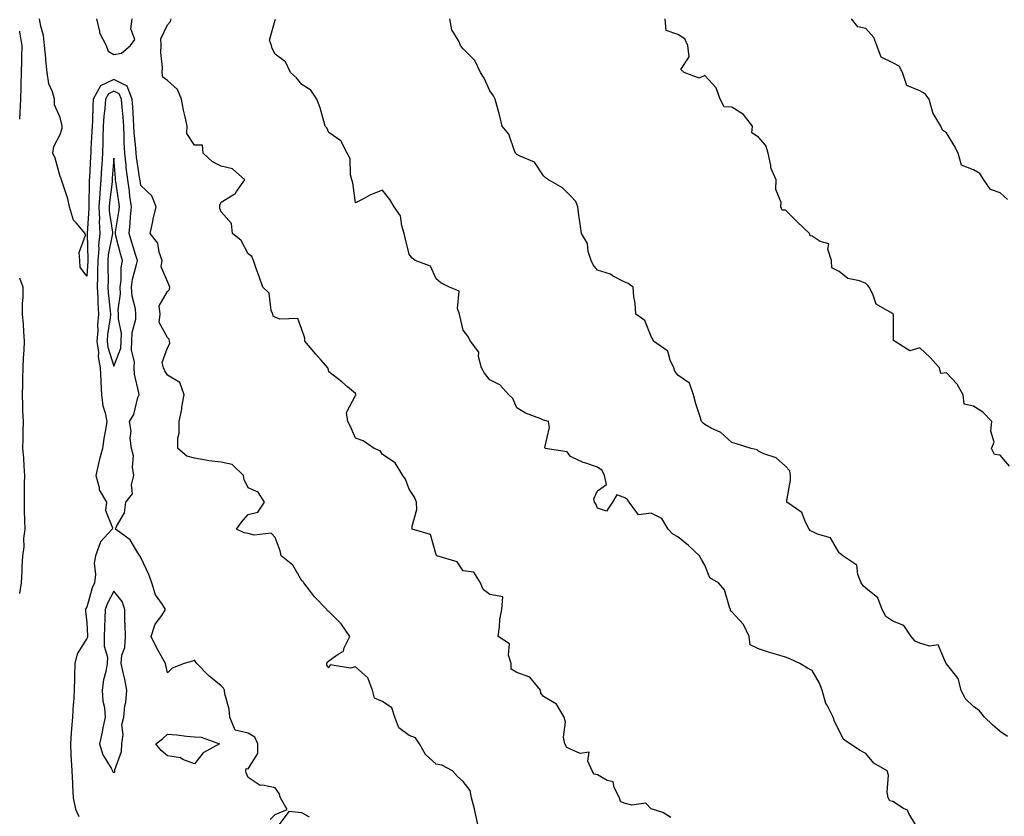
# Model space of a CAD drawing. Units: inches. Extents: x 884003 to 886643, y 7271498 to 7274138.
# Drawn here: x 884003 to 884370, y 7271945 to 7272242 of the extents above; entities that cross this region are included whole.
import ezdxf

# ---------------------------------------------------------------- set-up
doc = ezdxf.new("R2010")
doc.units = ezdxf.units.IN
doc.header["$MEASUREMENT"] = 0
doc.layers.add('Contour_88407271', color=7, linetype='Continuous', true_color=0xaff7a8)

msp = doc.modelspace()

# ---------------------------------------------------------------- linework, layer by layer
at = {"layer": 'Contour_88407271'}
for points in [[(884173.6, 7271941.92, 3303), (884172.61, 7271946.47, 3303), (884172.25, 7271947.72, 3303), (884171.23, 7271951.92, 3303), (884170.67, 7271954.54, 3303), (884168.05, 7271957.96, 3303), (884165.99, 7271959.86, 3303), (884164.13, 7271961.92, 3303), (884160.16, 7271964.03, 3303), (884158.05, 7271964.43, 3303), (884154.1, 7271967.96, 3303), (884151.79, 7271971.92, 3303), (884150.29, 7271974.16, 3303), (884148.05, 7271975.01, 3303), (884144.09, 7271977.96, 3303), (884142.64, 7271981.92, 3303), (884141.48, 7271985.36, 3303), (884138.05, 7271987.69, 3303), (884135.08, 7271988.95, 3303), (884134.36, 7271991.92, 3303), (884132.62, 7271996.49, 3303), (884128.05, 7272000.67, 3303), (884126.21, 7272000.08, 3303), (884118.61, 7272001.35, 3303), (884118.05, 7272000.26, 3303), (884117.35, 7272001.22, 3303), (884117.31, 7272001.92, 3303), (884117.53, 7272002.45, 3303), (884118.05, 7272002.83, 3303), (884121.5, 7272005.37, 3303), (884123.49, 7272006.47, 3303), (884123.78, 7272007.65, 3303), (884125.96, 7272011.92, 3303), (884122.71, 7272016.58, 3303), (884118.05, 7272021.2, 3303), (884117.61, 7272021.48, 3303), (884117.35, 7272021.92, 3303), (884112.79, 7272026.66, 3303), (884111.24, 7272028.73, 3303), (884108.78, 7272031.92, 3303), (884108.5, 7272032.37, 3303), (884108.05, 7272032.69, 3303), (884104.66, 7272038.53, 3303), (884100.4, 7272041.92, 3303), (884099.98, 7272043.85, 3303), (884098.05, 7272048.73, 3303), (884096.58, 7272050.45, 3303), (884090.33, 7272049.64, 3303), (884088.05, 7272050.31, 3303), (884086.58, 7272050.46, 3303), (884083.65, 7272051.92, 3303), (884085.52, 7272054.45, 3303), (884088.05, 7272057.37, 3303), (884091.71, 7272058.27, 3303), (884094.09, 7272061.92, 3303), (884091.8, 7272065.67, 3303), (884088.05, 7272067.27, 3303), (884086.51, 7272070.38, 3303), (884086.36, 7272071.92, 3303), (884082.11, 7272075.98, 3303), (884078.05, 7272076.78, 3303), (884073.44, 7272077.3, 3303), (884072.35, 7272077.62, 3303), (884068.05, 7272078.29, 3303), (884065.24, 7272079.11, 3303), (884061.86, 7272081.92, 3303), (884061.85, 7272085.72, 3303), (884062.34, 7272087.63, 3303), (884062.34, 7272091.92, 3303), (884063.38, 7272096.6, 3303), (884063.42, 7272097.29, 3303), (884064.22, 7272101.92, 3303), (884062.57, 7272106.44, 3303), (884058.05, 7272109.26, 3303), (884056.97, 7272110.84, 3303), (884056.48, 7272111.92, 3303), (884056.08, 7272113.88, 3303), (884058.05, 7272119.44, 3303), (884058.94, 7272121.03, 3303), (884058.78, 7272121.92, 3303), (884058.7, 7272122.56, 3303), (884058.05, 7272123.24, 3303), (884054.93, 7272128.8, 3303), (884055.26, 7272131.92, 3303), (884054.98, 7272134.99, 3303), (884058.05, 7272140.32, 3303), (884058.82, 7272141.15, 3303), (884058.9, 7272141.92, 3303), (884058.7, 7272142.57, 3303), (884058.05, 7272144.13, 3303), (884055.7, 7272149.57, 3303), (884056.09, 7272151.92, 3303), (884054.93, 7272155.04, 3303), (884054.42, 7272158.3, 3303), (884051.63, 7272161.92, 3303), (884052.57, 7272166.44, 3303), (884052.69, 7272167.28, 3303), (884053.82, 7272171.92, 3303), (884052.14, 7272176.01, 3303), (884048.05, 7272179.85, 3303), (884047.81, 7272181.69, 3303), (884047.78, 7272181.92, 3303), (884047.74, 7272182.23, 3303), (884046.5, 7272190.38, 3303), (884046.33, 7272191.92, 3303), (884046.24, 7272193.73, 3303), (884045.64, 7272199.51, 3303), (884045.53, 7272201.92, 3303), (884045.33, 7272204.64, 3303), (884045.16, 7272209.03, 3303), (884044.93, 7272211.92, 3303), (884042.99, 7272216.86, 3303), (884038.05, 7272219.29, 3303), (884033.08, 7272216.89, 3303), (884030.39, 7272211.92, 3303), (884030.22, 7272209.75, 3303), (884030.08, 7272203.95, 3303), (884029.94, 7272201.92, 3303), (884029.9, 7272200.07, 3303), (884029.53, 7272193.39, 3303), (884029.49, 7272191.92, 3303), (884029.4, 7272190.57, 3303), (884028.96, 7272182.83, 3303), (884028.9, 7272181.92, 3303), (884028.84, 7272181.13, 3303), (884028.74, 7272172.61, 3303), (884028.7, 7272171.92, 3303), (884028.72, 7272171.25, 3303), (884028.08, 7272161.95, 3303), (884028.08, 7272161.89, 3303), (884028.35, 7272152.21, 3303), (884028.32, 7272151.92, 3303), (884028.32, 7272151.66, 3303), (884028.05, 7272146.05, 3303), (884025.57, 7272149.44, 3303), (884025.33, 7272151.92, 3303), (884025.13, 7272154.85, 3303), (884027.5, 7272161.37, 3303), (884027.4, 7272161.92, 3303), (884023.99, 7272165.98, 3303), (884023.09, 7272166.96, 3303), (884021.54, 7272171.92, 3303), (884020.95, 7272174.81, 3303), (884018.76, 7272181.21, 3303), (884018.57, 7272181.92, 3303), (884018.39, 7272182.26, 3303), (884018.05, 7272183.16, 3303), (884016.17, 7272190.04, 3303), (884015.33, 7272191.92, 3303), (884015.68, 7272194.29, 3303), (884018.05, 7272198.78, 3303), (884018.78, 7272201.19, 3303), (884018.77, 7272201.92, 3303), (884018.67, 7272202.54, 3303), (884018.05, 7272205.14, 3303), (884015.99, 7272209.86, 3303), (884016, 7272211.92, 3303), (884015.26, 7272214.7, 3303), (884013.83, 7272217.7, 3303), (884013.23, 7272221.92, 3303), (884012.67, 7272226.54, 3303), (884012.7, 7272227.27, 3303), (884012.27, 7272231.92, 3303), (884011.85, 7272235.73, 3303), (884010.86, 7272239.11, 3303), (884010.43, 7272241.92, 3303)], [(884031.57, 7272241.92, 3303), (884032.76, 7272237.2, 3303), (884032.76, 7272236.63, 3303), (884035.23, 7272231.92, 3303), (884035.99, 7272229.86, 3303), (884038.05, 7272228.66, 3303), (884040.89, 7272229.09, 3303), (884044.28, 7272231.92, 3303), (884045.81, 7272234.17, 3303), (884044.32, 7272238.2, 3303), (884044.92, 7272241.92, 3303)], [(884245.45, 7271944.52, 3302), (884242.48, 7271946.35, 3302), (884238.05, 7271947.79, 3302), (884236.04, 7271949.91, 3302), (884230.82, 7271949.16, 3302), (884228.05, 7271949.92, 3302), (884226.6, 7271950.47, 3302), (884226.3, 7271951.92, 3302), (884224.28, 7271955.69, 3302), (884223.91, 7271957.78, 3302), (884221.65, 7271958.32, 3302), (884218.05, 7271960.41, 3302), (884216.84, 7271960.71, 3302), (884216.1, 7271961.92, 3302), (884214.45, 7271965.51, 3302), (884215.01, 7271968.87, 3302), (884211.62, 7271968.36, 3302), (884208.05, 7271970.03, 3302), (884206.71, 7271970.58, 3302), (884205.89, 7271971.92, 3302), (884205.49, 7271974.48, 3302), (884206.22, 7271980.08, 3302), (884205.64, 7271981.92, 3302), (884202.85, 7271986.71, 3302), (884198.05, 7271989.59, 3302), (884196.97, 7271990.84, 3302), (884196.9, 7271991.92, 3302), (884192.89, 7271996.75, 3302), (884188.05, 7271998.46, 3302), (884185.92, 7271999.79, 3302), (884185.99, 7272001.92, 3302), (884184.94, 7272005.03, 3302), (884185.29, 7272009.16, 3302), (884181.09, 7272011.92, 3302), (884181.65, 7272015.51, 3302), (884181.68, 7272018.29, 3302), (884182.47, 7272021.92, 3302), (884182.84, 7272026.71, 3302), (884178.05, 7272027.6, 3302), (884175.59, 7272029.46, 3302), (884174.54, 7272031.92, 3302), (884172.06, 7272035.93, 3302), (884168.05, 7272036.31, 3302), (884165.89, 7272039.76, 3302), (884158.23, 7272041.92, 3302), (884158.25, 7272042.13, 3302), (884158.05, 7272042.27, 3302), (884155.97, 7272049.84, 3302), (884149.11, 7272051.92, 3302), (884149.06, 7272052.94, 3302), (884150.79, 7272059.18, 3302), (884150.73, 7272061.92, 3302), (884149.99, 7272063.85, 3302), (884148.05, 7272066.81, 3302), (884146.66, 7272070.53, 3302), (884145.65, 7272071.92, 3302), (884142.75, 7272076.62, 3302), (884138.05, 7272079.66, 3302), (884137.14, 7272081.01, 3302), (884135.01, 7272081.92, 3302), (884130.91, 7272084.78, 3302), (884128.05, 7272085.79, 3302), (884126.18, 7272090.05, 3302), (884125.12, 7272091.92, 3302), (884124.63, 7272095.34, 3302), (884128.05, 7272101.71, 3302), (884128.16, 7272101.8, 3302), (884128.19, 7272101.92, 3302), (884128.18, 7272102.06, 3302), (884128.05, 7272102.41, 3302), (884125.05, 7272104.92, 3302), (884122.88, 7272106.75, 3302), (884118.05, 7272110.44, 3302), (884117.85, 7272111.71, 3302), (884117.7, 7272111.92, 3302), (884115.17, 7272114.8, 3302), (884113.19, 7272117.06, 3302), (884109.11, 7272121.92, 3302), (884109.11, 7272122.98, 3302), (884108.05, 7272126.16, 3302), (884106.49, 7272130.36, 3302), (884099.85, 7272130.12, 3302), (884098.05, 7272130.85, 3302), (884097.34, 7272131.21, 3302), (884097.21, 7272131.92, 3302), (884096.65, 7272133.32, 3302), (884095.91, 7272139.78, 3302), (884093.51, 7272141.92, 3302), (884092.14, 7272146, 3302), (884091.08, 7272148.88, 3302), (884090.02, 7272151.92, 3302), (884089.48, 7272153.36, 3302), (884088.05, 7272154.42, 3302), (884085.47, 7272159.34, 3302), (884082.21, 7272161.92, 3302), (884081.82, 7272165.69, 3302), (884078.05, 7272170.02, 3302), (884077.46, 7272171.33, 3302), (884077.56, 7272171.92, 3302), (884077.49, 7272172.48, 3302), (884078.05, 7272173.58, 3302), (884082.5, 7272176.37, 3302), (884083.26, 7272176.71, 3302), (884083.77, 7272177.64, 3302), (884086.78, 7272181.92, 3302), (884082.16, 7272186.03, 3302), (884078.05, 7272186.98, 3302), (884074.83, 7272188.7, 3302), (884071.26, 7272191.92, 3302), (884071, 7272194.87, 3302), (884068.05, 7272194.79, 3302), (884065.26, 7272199.14, 3302), (884065.3, 7272201.92, 3302), (884064.58, 7272205.4, 3302), (884064.01, 7272207.89, 3302), (884063.2, 7272211.92, 3302), (884061.69, 7272215.56, 3302), (884058.05, 7272218.98, 3302), (884056.24, 7272220.11, 3302), (884056.07, 7272221.92, 3302), (884056.21, 7272223.77, 3302), (884055.51, 7272229.38, 3302), (884055.64, 7272231.92, 3302), (884055.5, 7272234.47, 3302), (884058.05, 7272239.63, 3302), (884059.08, 7272240.89, 3302), (884059.37, 7272241.92, 3302)], [(884336.53, 7271941.92, 3301), (884334, 7271945.97, 3301), (884333.44, 7271947.31, 3301), (884332.02, 7271947.95, 3301), (884328.05, 7271950.52, 3301), (884326.89, 7271950.76, 3301), (884326.35, 7271951.92, 3301), (884325.99, 7271953.98, 3301), (884326.4, 7271960.27, 3301), (884325.9, 7271961.92, 3301), (884320.91, 7271964.78, 3301), (884318.05, 7271968.32, 3301), (884315.69, 7271969.56, 3301), (884312.13, 7271971.92, 3301), (884309.71, 7271973.58, 3301), (884308.05, 7271976.92, 3301), (884306.38, 7271980.25, 3301), (884305.88, 7271981.92, 3301), (884303.57, 7271986.4, 3301), (884303.16, 7271987.03, 3301), (884301.74, 7271991.92, 3301), (884300.73, 7271994.61, 3301), (884298.05, 7271999.25, 3301), (884296.32, 7272000.19, 3301), (884293.44, 7272001.92, 3301), (884289.72, 7272003.59, 3301), (884288.05, 7272004.28, 3301), (884284.71, 7272005.27, 3301), (884282.08, 7272005.95, 3301), (884278.05, 7272007.29, 3301), (884274.96, 7272008.82, 3301), (884274.5, 7272011.92, 3301), (884272.49, 7272016.36, 3301), (884268.05, 7272021.1, 3301), (884267.57, 7272021.44, 3301), (884267.57, 7272021.92, 3301), (884267.18, 7272022.79, 3301), (884265.4, 7272029.26, 3301), (884263.18, 7272031.92, 3301), (884259.92, 7272033.8, 3301), (884258.05, 7272038.45, 3301), (884256.78, 7272040.65, 3301), (884256.04, 7272041.92, 3301), (884251.97, 7272045.85, 3301), (884248.05, 7272048.99, 3301), (884246.1, 7272049.97, 3301), (884244.42, 7272051.92, 3301), (884242.01, 7272055.88, 3301), (884238.05, 7272057.88, 3301), (884233.4, 7272057.27, 3301), (884229.87, 7272061.92, 3301), (884229.18, 7272063.05, 3301), (884228.05, 7272063.64, 3301), (884225.3, 7272064.66, 3301), (884223.67, 7272061.92, 3301), (884221.41, 7272058.56, 3301), (884218.05, 7272059.68, 3301), (884217.42, 7272061.29, 3301), (884217.02, 7272061.92, 3301), (884216.76, 7272063.21, 3301), (884218.05, 7272066.14, 3301), (884221.46, 7272068.51, 3301), (884220.73, 7272071.92, 3301), (884219.82, 7272073.69, 3301), (884218.05, 7272074.91, 3301), (884213.44, 7272076.53, 3301), (884212.82, 7272076.7, 3301), (884208.05, 7272078.99, 3301), (884206.85, 7272080.72, 3301), (884198.6, 7272081.92, 3301), (884198.46, 7272082.33, 3301), (884200.19, 7272089.78, 3301), (884199.91, 7272091.92, 3301), (884198.51, 7272092.38, 3301), (884198.05, 7272092.47, 3301), (884197.06, 7272092.91, 3301), (884191.25, 7272095.12, 3301), (884188.05, 7272097, 3301), (884186.6, 7272100.47, 3301), (884185.06, 7272101.92, 3301), (884181.77, 7272105.64, 3301), (884178.05, 7272107.47, 3301), (884176.05, 7272109.92, 3301), (884174.89, 7272111.92, 3301), (884173.75, 7272116.22, 3301), (884173.88, 7272117.75, 3301), (884170.8, 7272121.92, 3301), (884169.85, 7272123.72, 3301), (884168.05, 7272125.95, 3301), (884166.93, 7272130.81, 3301), (884166.69, 7272131.92, 3301), (884165.92, 7272134.05, 3301), (884166.56, 7272140.44, 3301), (884163.05, 7272141.92, 3301), (884159.72, 7272143.59, 3301), (884158.05, 7272145.12, 3301), (884155.94, 7272149.81, 3301), (884150.18, 7272151.92, 3301), (884149.04, 7272152.91, 3301), (884148.05, 7272154.23, 3301), (884146.48, 7272160.35, 3301), (884146.18, 7272161.92, 3301), (884145.2, 7272164.77, 3301), (884144.73, 7272168.6, 3301), (884142.41, 7272171.92, 3301), (884140.77, 7272174.64, 3301), (884138.05, 7272178.06, 3301), (884133.6, 7272176.37, 3301), (884130.95, 7272174.82, 3301), (884128.05, 7272173.33, 3301), (884127.01, 7272180.88, 3301), (884126.67, 7272181.92, 3301), (884126.15, 7272183.82, 3301), (884126.03, 7272189.91, 3301), (884124.87, 7272191.92, 3301), (884122.58, 7272196.45, 3301), (884118.05, 7272199.59, 3301), (884117.39, 7272201.27, 3301), (884116.77, 7272201.92, 3301), (884116.18, 7272203.79, 3301), (884114.82, 7272208.69, 3301), (884113.67, 7272211.92, 3301), (884111.44, 7272215.31, 3301), (884108.05, 7272217.41, 3301), (884106.02, 7272219.89, 3301), (884103.84, 7272221.92, 3301), (884101.95, 7272225.82, 3301), (884098.05, 7272228.71, 3301), (884096.98, 7272230.85, 3301), (884096.68, 7272231.92, 3301), (884096.04, 7272233.93, 3301), (884098.05, 7272241.42, 3301), (884098.26, 7272241.71, 3301)], [(884370.77, 7271974.64, 3300), (884368.05, 7271976.54, 3300), (884365.15, 7271979.02, 3300), (884362.2, 7271981.92, 3300), (884360.34, 7271984.21, 3300), (884358.05, 7271985.92, 3300), (884354.92, 7271988.8, 3300), (884353.48, 7271991.92, 3300), (884352.4, 7271996.28, 3300), (884348.05, 7272001.74, 3300), (884347.97, 7272001.84, 3300), (884347.95, 7272001.92, 3300), (884347.65, 7272002.32, 3300), (884344.93, 7272008.8, 3300), (884341.7, 7272008.28, 3300), (884338.05, 7272009.5, 3300), (884336.32, 7272010.19, 3300), (884334.82, 7272011.92, 3300), (884332.17, 7272016.04, 3300), (884328.05, 7272017.69, 3300), (884325.48, 7272019.34, 3300), (884324.12, 7272021.92, 3300), (884322.5, 7272026.37, 3300), (884318.05, 7272029.94, 3300), (884316.94, 7272030.81, 3300), (884316.26, 7272031.92, 3300), (884314.96, 7272035.01, 3300), (884314.63, 7272038.5, 3300), (884309.49, 7272041.92, 3300), (884308.7, 7272042.57, 3300), (884308.05, 7272043.13, 3300), (884304.8, 7272048.67, 3300), (884299.95, 7272050.03, 3300), (884298.05, 7272051.02, 3300), (884297.43, 7272051.3, 3300), (884296.93, 7272051.92, 3300), (884295.48, 7272054.49, 3300), (884294.16, 7272058.03, 3300), (884288.62, 7272061.92, 3300), (884288.64, 7272062.51, 3300), (884289.9, 7272070.07, 3300), (884289.93, 7272071.92, 3300), (884289.72, 7272073.59, 3300), (884288.05, 7272075.29, 3300), (884284.6, 7272078.47, 3300), (884280.04, 7272079.93, 3300), (884278.05, 7272080.88, 3300), (884277.53, 7272081.39, 3300), (884275.33, 7272081.92, 3300), (884269.79, 7272083.66, 3300), (884268.05, 7272084.2, 3300), (884264.02, 7272087.89, 3300), (884260.45, 7272089.52, 3300), (884258.05, 7272090.88, 3300), (884257.45, 7272091.32, 3300), (884256.8, 7272091.92, 3300), (884256.31, 7272093.66, 3300), (884254.71, 7272098.58, 3300), (884253.88, 7272101.92, 3300), (884252.33, 7272106.2, 3300), (884248.05, 7272109.21, 3300), (884246.89, 7272110.76, 3300), (884246.56, 7272111.92, 3300), (884245.13, 7272114.84, 3300), (884244.34, 7272118.21, 3300), (884238.92, 7272121.92, 3300), (884238.7, 7272122.56, 3300), (884238.05, 7272123.59, 3300), (884235.75, 7272129.63, 3300), (884232.31, 7272131.92, 3300), (884232.15, 7272136.02, 3300), (884231.6, 7272138.37, 3300), (884231.41, 7272141.92, 3300), (884229.51, 7272143.38, 3300), (884228.05, 7272143.98, 3300), (884223.73, 7272146.25, 3300), (884222.91, 7272146.77, 3300), (884218.05, 7272148.26, 3300), (884216.44, 7272150.31, 3300), (884215.72, 7272151.92, 3300), (884214.66, 7272155.31, 3300), (884214.37, 7272158.24, 3300), (884212.18, 7272161.92, 3300), (884211.69, 7272165.56, 3300), (884211.18, 7272168.79, 3300), (884210.74, 7272171.92, 3300), (884209.99, 7272173.85, 3300), (884208.05, 7272175.94, 3300), (884205.07, 7272178.94, 3300), (884199.82, 7272181.92, 3300), (884198.8, 7272182.67, 3300), (884198.05, 7272183.38, 3300), (884194.67, 7272188.54, 3300), (884189.25, 7272190.72, 3300), (884188.05, 7272191.42, 3300), (884187.77, 7272191.65, 3300), (884187.61, 7272191.92, 3300), (884187.2, 7272192.77, 3300), (884185.07, 7272198.94, 3300), (884182.59, 7272201.92, 3300), (884181.73, 7272205.6, 3300), (884180.69, 7272209.28, 3300), (884180.02, 7272211.92, 3300), (884179.35, 7272213.22, 3300), (884178.05, 7272215.05, 3300), (884175.97, 7272219.84, 3300), (884174.57, 7272221.92, 3300), (884172.45, 7272226.31, 3300), (884168.05, 7272230.7, 3300), (884167.53, 7272231.4, 3300), (884167.04, 7272231.92, 3300), (884166.44, 7272233.52, 3300), (884163.91, 7272237.78, 3300), (884163.18, 7272241.92, 3300)], [(884371.42, 7272075.29, 3299), (884368.05, 7272079.47, 3299), (884365.83, 7272079.7, 3299), (884364.83, 7272081.92, 3299), (884365.71, 7272084.26, 3299), (884364.49, 7272088.36, 3299), (884364.94, 7272091.92, 3299), (884361.55, 7272095.42, 3299), (884358.05, 7272097.67, 3299), (884354.54, 7272098.4, 3299), (884354.27, 7272101.92, 3299), (884352.04, 7272105.9, 3299), (884348.05, 7272110.13, 3299), (884345.95, 7272109.81, 3299), (884345.45, 7272111.92, 3299), (884341.97, 7272115.84, 3299), (884338.05, 7272119.42, 3299), (884334.42, 7272118.29, 3299), (884328.61, 7272121.92, 3299), (884328.3, 7272122.16, 3299), (884328.24, 7272131.72, 3299), (884328.17, 7272131.92, 3299), (884328.11, 7272131.98, 3299), (884328.05, 7272132.02, 3299), (884327.68, 7272132.29, 3299), (884321.79, 7272135.66, 3299), (884320.65, 7272139.32, 3299), (884319.22, 7272141.92, 3299), (884318.77, 7272142.63, 3299), (884318.05, 7272143.37, 3299), (884315.65, 7272144.32, 3299), (884311.28, 7272145.15, 3299), (884308.05, 7272147.82, 3299), (884305.31, 7272149.18, 3299), (884305.22, 7272151.92, 3299), (884303.8, 7272156.18, 3299), (884304.24, 7272158.11, 3299), (884301.04, 7272158.93, 3299), (884298.05, 7272160.98, 3299), (884297.21, 7272161.08, 3299), (884297.07, 7272161.92, 3299), (884292.41, 7272166.29, 3299), (884288.05, 7272170.69, 3299), (884286.79, 7272170.66, 3299), (884286.34, 7272171.92, 3299), (884286.47, 7272173.5, 3299), (884284.46, 7272178.34, 3299), (884284.57, 7272181.92, 3299), (884282.6, 7272186.47, 3299), (884282.64, 7272187.33, 3299), (884281.65, 7272191.92, 3299), (884280.82, 7272194.69, 3299), (884278.05, 7272197.87, 3299), (884275.58, 7272199.45, 3299), (884275.75, 7272201.92, 3299), (884272.45, 7272206.31, 3299), (884268.05, 7272208.94, 3299), (884265.28, 7272209.15, 3299), (884263.78, 7272211.92, 3299), (884262.31, 7272216.18, 3299), (884258.05, 7272220.77, 3299), (884255.93, 7272219.8, 3299), (884250.37, 7272221.92, 3299), (884249.08, 7272222.96, 3299), (884252.21, 7272227.76, 3299), (884251.77, 7272231.92, 3299), (884250.61, 7272234.48, 3299), (884248.05, 7272236.09, 3299), (884243.62, 7272237.5, 3299), (884243.31, 7272241.92, 3299)], [(884370.78, 7272174.64, 3298), (884368.05, 7272177.16, 3298), (884364.43, 7272178.3, 3298), (884361.87, 7272181.92, 3298), (884360.45, 7272184.32, 3298), (884358.05, 7272185.66, 3298), (884353.57, 7272187.44, 3298), (884352.39, 7272191.92, 3298), (884350.86, 7272194.73, 3298), (884348.05, 7272199.47, 3298), (884346.54, 7272200.41, 3298), (884345.97, 7272201.92, 3298), (884342.99, 7272206.86, 3298), (884342.99, 7272206.98, 3298), (884341.59, 7272211.92, 3298), (884340.13, 7272214.01, 3298), (884338.05, 7272215.02, 3298), (884333.23, 7272217.11, 3298), (884331.69, 7272221.92, 3298), (884330.39, 7272224.26, 3298), (884328.05, 7272225.46, 3298), (884323.73, 7272227.6, 3298), (884322.13, 7272231.92, 3298), (884321.03, 7272234.9, 3298), (884318.05, 7272238.26, 3298), (884315.03, 7272238.89, 3298), (884312.71, 7272241.92, 3298)], [(884003, 7272204.54, 3304), (884003.13, 7272206.84, 3304), (884003.14, 7272207.01, 3304), (884003.42, 7272211.92, 3304), (884003.5, 7272216.47, 3304), (884003.54, 7272217.41, 3304), (884003.62, 7272221.92, 3304), (884003.76, 7272226.22, 3304), (884003.78, 7272227.65, 3304), (884003.91, 7272231.92, 3304), (884003.07, 7272236.9, 3304), (884003.06, 7272236.93, 3304), (884003, 7272237.3, 3304)], [(884096.23, 7271943.75, 3304), (884098.05, 7271945.62, 3304), (884102.52, 7271947.46, 3304), (884100.03, 7271951.92, 3304), (884099.59, 7271953.46, 3304), (884098.05, 7271955.59, 3304), (884093.4, 7271956.57, 3304), (884092.52, 7271956.39, 3304), (884088.05, 7271959.42, 3304), (884087.33, 7271961.2, 3304), (884087.16, 7271961.92, 3304), (884087.25, 7271962.72, 3304), (884088.05, 7271962.71, 3304), (884091.64, 7271968.33, 3304), (884091.64, 7271971.92, 3304), (884090.59, 7271974.47, 3304), (884088.05, 7271975.88, 3304), (884083.21, 7271977.08, 3304), (884081.19, 7271981.92, 3304), (884081.04, 7271984.91, 3304), (884079.33, 7271990.64, 3304), (884079.22, 7271991.92, 3304), (884078.88, 7271992.74, 3304), (884078.05, 7271993.54, 3304), (884073.36, 7271997.23, 3304), (884068.98, 7272001.92, 3304), (884068.52, 7272002.4, 3304), (884068.05, 7272003.12, 3304), (884067.29, 7272002.68, 3304), (884064.19, 7272001.92, 3304), (884059.79, 7272000.18, 3304), (884058.05, 7271998.45, 3304), (884057.39, 7272001.27, 3304), (884057.28, 7272001.92, 3304), (884056.32, 7272003.65, 3304), (884053.91, 7272007.79, 3304), (884051.92, 7272011.92, 3304), (884053.49, 7272016.48, 3304), (884055.92, 7272019.78, 3304), (884057.25, 7272021.92, 3304), (884056.11, 7272023.86, 3304), (884053.57, 7272027.44, 3304), (884052.15, 7272031.92, 3304), (884051.12, 7272034.99, 3304), (884048.05, 7272041.28, 3304), (884047.83, 7272041.7, 3304), (884047.7, 7272041.92, 3304), (884046.93, 7272043.04, 3304), (884044.07, 7272047.94, 3304), (884038.69, 7272051.92, 3304), (884038.98, 7272052.86, 3304), (884041.98, 7272057.99, 3304), (884042.51, 7272061.92, 3304), (884044.95, 7272065.02, 3304), (884044.57, 7272068.43, 3304), (884045.47, 7272071.92, 3304), (884045, 7272074.98, 3304), (884045.33, 7272079.2, 3304), (884044.57, 7272081.92, 3304), (884044.17, 7272085.8, 3304), (884044.51, 7272088.38, 3304), (884043.89, 7272091.92, 3304), (884045.44, 7272094.53, 3304), (884047.04, 7272100.91, 3304), (884047.43, 7272101.92, 3304), (884047.36, 7272102.6, 3304), (884045.73, 7272109.6, 3304), (884045.58, 7272111.92, 3304), (884045.78, 7272114.19, 3304), (884044.64, 7272118.51, 3304), (884044.8, 7272121.92, 3304), (884044.87, 7272125.09, 3304), (884046.18, 7272130.05, 3304), (884046.25, 7272131.92, 3304), (884046.1, 7272133.87, 3304), (884044.82, 7272138.69, 3304), (884044.65, 7272141.92, 3304), (884045.04, 7272144.93, 3304), (884046.54, 7272150.42, 3304), (884046.8, 7272151.92, 3304), (884046.27, 7272153.71, 3304), (884044.7, 7272158.57, 3304), (884043.76, 7272161.92, 3304), (884044.17, 7272165.8, 3304), (884044.24, 7272168.11, 3304), (884044.59, 7272171.92, 3304), (884044.05, 7272175.91, 3304), (884043.82, 7272177.69, 3304), (884043.25, 7272181.92, 3304), (884042.69, 7272186.56, 3304), (884042.63, 7272187.34, 3304), (884042.12, 7272191.92, 3304), (884041.92, 7272195.79, 3304), (884041.93, 7272198.04, 3304), (884041.75, 7272201.92, 3304), (884041.49, 7272205.37, 3304), (884041.09, 7272208.87, 3304), (884040.85, 7272211.92, 3304), (884040.06, 7272213.93, 3304), (884038.05, 7272214.93, 3304), (884036.02, 7272213.94, 3304), (884034.93, 7272211.92, 3304), (884034.66, 7272208.53, 3304), (884034.3, 7272205.67, 3304), (884034.04, 7272201.92, 3304), (884033.94, 7272197.81, 3304), (884033.95, 7272196.02, 3304), (884033.85, 7272191.92, 3304), (884033.54, 7272187.41, 3304), (884033.47, 7272186.5, 3304), (884033.16, 7272181.92, 3304), (884032.81, 7272177.15, 3304), (884032.81, 7272176.68, 3304), (884032.5, 7272171.92, 3304), (884032.66, 7272167.31, 3304), (884032.6, 7272166.47, 3304), (884032.8, 7272161.92, 3304), (884032.38, 7272157.59, 3304), (884032.42, 7272156.29, 3304), (884032.08, 7272151.92, 3304), (884032.02, 7272147.95, 3304), (884031.92, 7272145.79, 3304), (884031.86, 7272141.92, 3304), (884032.07, 7272137.9, 3304), (884032.07, 7272135.94, 3304), (884032.31, 7272131.92, 3304), (884031.99, 7272127.98, 3304), (884032.03, 7272125.89, 3304), (884031.76, 7272121.92, 3304), (884032.28, 7272117.69, 3304), (884032.22, 7272116.1, 3304), (884032.95, 7272111.92, 3304), (884033.18, 7272107.06, 3304), (884033.2, 7272106.77, 3304), (884033.43, 7272101.92, 3304), (884033.95, 7272097.82, 3304), (884034.82, 7272095.15, 3304), (884035.41, 7272091.92, 3304), (884034.99, 7272088.85, 3304), (884034.29, 7272085.68, 3304), (884033.87, 7272081.92, 3304), (884032.55, 7272077.42, 3304), (884032.39, 7272076.27, 3304), (884031.39, 7272071.92, 3304), (884032.63, 7272067.34, 3304), (884032.64, 7272066.51, 3304), (884035.26, 7272061.92, 3304), (884034.99, 7272058.85, 3304), (884037.6, 7272052.37, 3304), (884037.46, 7272051.92, 3304), (884032.97, 7272047, 3304), (884032.96, 7272046.83, 3304), (884031.17, 7272041.92, 3304), (884030.77, 7272039.2, 3304), (884031.18, 7272035.05, 3304), (884030.88, 7272031.92, 3304), (884029.98, 7272030, 3304), (884028.05, 7272022.89, 3304), (884027.58, 7272022.39, 3304), (884027.44, 7272021.92, 3304), (884027.49, 7272021.35, 3304), (884028.05, 7272017.14, 3304), (884028.28, 7272012.14, 3304), (884028.28, 7272011.92, 3304), (884028.27, 7272011.7, 3304), (884028.05, 7272011.13, 3304), (884024.44, 7272005.53, 3304), (884023.49, 7272001.92, 3304), (884023.42, 7271997.29, 3304), (884023.38, 7271996.59, 3304), (884023.32, 7271991.92, 3304), (884022.97, 7271987, 3304), (884022.96, 7271986.83, 3304), (884022.62, 7271981.92, 3304), (884022.26, 7271977.7, 3304), (884022.2, 7271976.07, 3304), (884021.87, 7271971.92, 3304), (884022.07, 7271967.9, 3304), (884022.16, 7271966.02, 3304), (884022.36, 7271961.92, 3304), (884022.64, 7271957.33, 3304), (884022.64, 7271956.51, 3304), (884022.95, 7271951.92, 3304), (884023.8, 7271947.67, 3304), (884025.03, 7271944.94, 3304)], [(884003, 7272027.94, 3304), (884003.63, 7272031.92, 3304), (884003.87, 7272036.1, 3304), (884003.9, 7272037.78, 3304), (884004.12, 7272041.92, 3304), (884004.68, 7272045.29, 3304), (884004.59, 7272048.45, 3304), (884005, 7272051.92, 3304), (884004.92, 7272055.05, 3304), (884004.82, 7272058.69, 3304), (884004.74, 7272061.92, 3304), (884004.85, 7272065.11, 3304), (884004.84, 7272068.71, 3304), (884004.95, 7272071.92, 3304), (884004.67, 7272075.31, 3304), (884004.51, 7272078.38, 3304), (884004.19, 7272081.92, 3304), (884004.33, 7272085.64, 3304), (884004.24, 7272088.11, 3304), (884004.36, 7272091.92, 3304), (884004.21, 7272095.76, 3304), (884004.2, 7272098.07, 3304), (884004.04, 7272101.92, 3304), (884004.19, 7272105.78, 3304), (884004.14, 7272108.01, 3304), (884004.28, 7272111.92, 3304), (884004.41, 7272115.56, 3304), (884004.68, 7272118.55, 3304), (884004.82, 7272121.92, 3304), (884004.51, 7272125.46, 3304), (884004.38, 7272128.25, 3304), (884004.03, 7272131.92, 3304), (884004.07, 7272135.89, 3304), (884004.24, 7272138.11, 3304), (884004.29, 7272141.92, 3304), (884003, 7272145.39, 3304)], [(884110.84, 7271944.7, 3304), (884108.05, 7271946.3, 3304), (884103.23, 7271946.73, 3304), (884099.62, 7271941.92, 3304)]]:
    msp.add_polyline3d(points, dxfattribs=at)
for points in [[(884038.05, 7272112.57, 3305), (884040.66, 7272119.31, 3305), (884040.78, 7272121.92, 3305), (884040.85, 7272124.72, 3305), (884039.74, 7272130.23, 3305), (884039.81, 7272131.92, 3305), (884039.68, 7272133.55, 3305), (884040.5, 7272139.47, 3305), (884040.37, 7272141.92, 3305), (884040.72, 7272144.59, 3305), (884040.83, 7272149.15, 3305), (884041.29, 7272151.92, 3305), (884040.55, 7272154.42, 3305), (884038.84, 7272161.13, 3305), (884038.62, 7272161.92, 3305), (884038.69, 7272162.55, 3305), (884039.94, 7272170.04, 3305), (884040.11, 7272171.92, 3305), (884039.87, 7272173.74, 3305), (884038.82, 7272181.15, 3305), (884038.71, 7272181.92, 3305), (884038.64, 7272182.52, 3305), (884038.05, 7272190.03, 3305), (884037.46, 7272182.51, 3305), (884037.42, 7272181.92, 3305), (884037.38, 7272181.25, 3305), (884036.41, 7272173.56, 3305), (884036.3, 7272171.92, 3305), (884036.36, 7272170.23, 3305), (884037.5, 7272162.47, 3305), (884037.53, 7272161.92, 3305), (884037.47, 7272161.34, 3305), (884035.99, 7272153.98, 3305), (884035.83, 7272151.92, 3305), (884035.8, 7272149.67, 3305), (884035.91, 7272144.06, 3305), (884035.87, 7272141.92, 3305), (884035.98, 7272139.85, 3305), (884036.74, 7272133.23, 3305), (884036.82, 7272131.92, 3305), (884036.71, 7272130.58, 3305), (884035.67, 7272124.3, 3305), (884035.51, 7272121.92, 3305), (884035.78, 7272119.65, 3305)], [(884038.05, 7271961.13, 3305), (884038.38, 7271961.59, 3305), (884038.36, 7271961.92, 3305), (884038.39, 7271962.26, 3305), (884040.92, 7271969.05, 3305), (884041.08, 7271971.92, 3305), (884041.56, 7271975.43, 3305), (884040.97, 7271979, 3305), (884041.8, 7271981.92, 3305), (884042.18, 7271986.05, 3305), (884042.56, 7271987.41, 3305), (884042.83, 7271991.92, 3305), (884042.15, 7271996.02, 3305), (884041.49, 7271998.48, 3305), (884040.8, 7272001.92, 3305), (884041.07, 7272004.94, 3305), (884042.14, 7272007.83, 3305), (884042.33, 7272011.92, 3305), (884042.29, 7272016.16, 3305), (884042.16, 7272017.81, 3305), (884042.11, 7272021.92, 3305), (884041.13, 7272025.01, 3305), (884038.05, 7272028.8, 3305), (884035.64, 7272024.33, 3305), (884034.77, 7272021.92, 3305), (884034.74, 7272018.61, 3305), (884034.53, 7272015.44, 3305), (884034.5, 7272011.92, 3305), (884034.41, 7272008.28, 3305), (884035.68, 7272004.29, 3305), (884035.55, 7272001.92, 3305), (884035.03, 7271998.89, 3305), (884034.24, 7271995.73, 3305), (884033.69, 7271991.92, 3305), (884033.94, 7271987.81, 3305), (884034.53, 7271985.44, 3305), (884034.84, 7271981.92, 3305), (884033.99, 7271977.87, 3305), (884033.66, 7271976.31, 3305), (884032.75, 7271971.92, 3305), (884033.97, 7271967.84, 3305), (884037.08, 7271962.9, 3305), (884037.56, 7271961.92, 3305), (884037.72, 7271961.6, 3305)], [(884068.05, 7271964.47, 3304), (884063.78, 7271966.19, 3304), (884062.91, 7271966.77, 3304), (884058.05, 7271967.53, 3304), (884055.62, 7271969.49, 3304), (884053.73, 7271971.92, 3304), (884056.11, 7271973.86, 3304), (884058.05, 7271975.56, 3304), (884061.48, 7271975.35, 3304), (884065.13, 7271974.85, 3304), (884068.05, 7271974.63, 3304), (884070.59, 7271974.46, 3304), (884077.39, 7271971.92, 3304), (884071.34, 7271968.63, 3304)]]:
    msp.add_polyline3d(points, close=True, dxfattribs=at)

doc.saveas('drawing.dxf')
